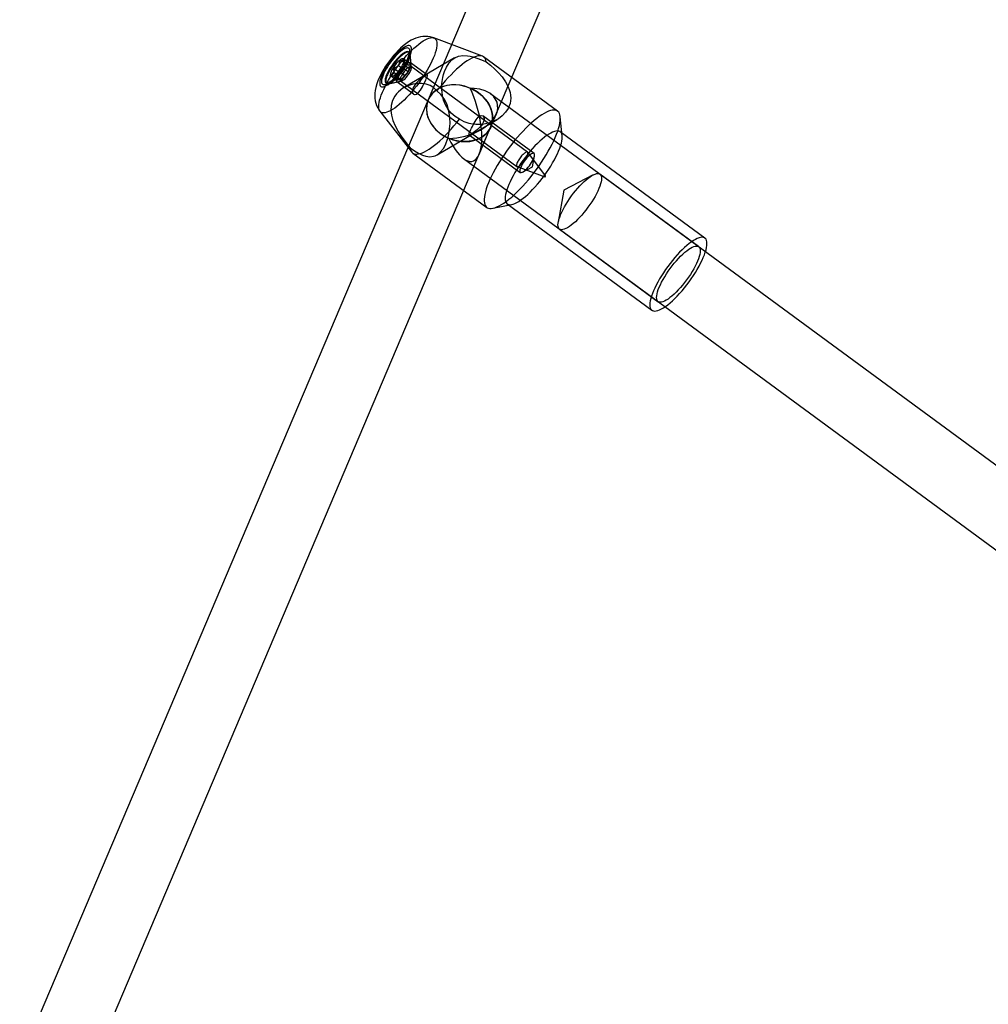
# Model space of a CAD drawing. Units: millimetres. Extents: x 715 to 47367, y 474 to 45514.
# Drawn here: x 16733 to 16960, y 15743 to 15974 of the extents above; entities that cross this region are included whole.
import ezdxf

# ---------------------------------------------------------------- set-up
doc = ezdxf.new("R2010")
doc.units = ezdxf.units.MM

msp = doc.modelspace()

# ---------------------------------------------------------------- linework, layer by layer
at = {"color": 7, "linetype": 'Continuous'}
for p, q in [((16872.368, 16057.725), (16828.647, 15954.756)), ((16843.374, 15948.503), (16887.095, 16051.472)), ((16841.363, 15965.013), (16830.01, 15969.286)), ((16824.246, 15965.866), (16824.092, 15965.979)), ((16824.678, 15963.213), (16824.349, 15966.35)), ((16823.623, 15963.021), (16822.082, 15964.154)), ((16823.99, 15962.867), (16822.911, 15963.66)), ((16834.843, 15964.585), (16823.033, 15957.652)), ((16824.613, 15963.128), (16823.072, 15964.261)), ((16823.093, 15964.083), (16823.08, 15964.211)), ((16824.765, 15962.381), (16824.443, 15965.454)), ((16828.487, 15960.575), (16824.558, 15963.465)), ((16858.996, 15952.105), (16841.661, 15964.852)), ((16821.977, 15961.114), (16820.436, 15962.247)), ((16821.796, 15960.327), (16820.717, 15961.12)), ((16822.819, 15961.973), (16821.74, 15962.766)), ((16821.796, 15960.327), (16821.977, 15961.114)), ((16821.977, 15961.114), (16822.819, 15961.973)), ((16823.115, 15960.469), (16822.037, 15961.262)), ((16823.957, 15961.328), (16822.416, 15962.461)), ((16822.819, 15961.973), (16823.623, 15963.021)), ((16824.138, 15962.115), (16823.059, 15962.908)), ((16823.957, 15961.328), (16823.115, 15960.469)), ((16823.623, 15963.021), (16823.99, 15962.867)), ((16824.138, 15962.115), (16823.957, 15961.328)), ((16823.99, 15962.867), (16824.613, 15963.128)), ((16824.613, 15963.128), (16824.138, 15962.115)), ((16851.946, 15942.518), (16824.673, 15962.573)), ((16818.483, 15958.373), (16821.575, 15958.994)), ((16818.76, 15958.729), (16818.914, 15958.615)), ((16819.366, 15958.551), (16822.396, 15959.159)), ((16821.321, 15959.314), (16819.78, 15960.447)), ((16820.147, 15960.222), (16820.873, 15960.368)), ((16822.311, 15959.421), (16820.77, 15960.554)), ((16821.944, 15959.575), (16820.866, 15960.368)), ((16821.299, 15959.034), (16825.229, 15956.144)), ((16821.321, 15959.314), (16821.796, 15960.327)), ((16821.944, 15959.575), (16821.321, 15959.314)), ((16822.311, 15959.421), (16821.944, 15959.575)), ((16822.185, 15959.189), (16849.458, 15939.134)), ((16823.115, 15960.469), (16822.311, 15959.421)), ((16828.647, 15954.756), (16732.944, 15729.362)), ((17042.034, 15810.063), (16843.383, 15956.138)), ((16817.368, 15952.094), (16824.831, 15942.531)), ((16830.742, 15941.885), (16844.85, 15950.167)), ((16853.487, 15942.192), (16841.507, 15951.002)), ((16843.374, 15948.503), (16844.653, 15951.514)), ((16860.077, 15946.341), (16859.607, 15950.823)), ((16750.5, 15729.77), (16843.374, 15948.503)), ((16840.612, 15941.997), (16843.374, 15948.503)), ((16893.517, 15922.376), (16859.619, 15947.303)), ((16838.251, 15946.568), (16850.229, 15937.761)), ((16856.187, 15936.979), (16851.984, 15942.481)), ((16825.074, 15942.294), (16842.408, 15929.547)), ((16836.966, 15940.997), (17035.618, 15794.921)), ((16849.505, 15939.11), (16856.009, 15936.738)), ((16892.036, 15920.362), (16868.924, 15937.357)), ((16843.814, 15929.346), (16848.233, 15930.233)), ((16847.178, 15930.384), (16881.077, 15905.458)), ((16859.445, 15924.467), (16882.558, 15907.472))]:
    msp.add_line(p, q, dxfattribs=at)
at = {"color": 7, "linetype": 'Continuous', "flags": 128}
for points in [[(16830.001, 15969.289), (16829.682, 15969.398), (16829.12, 15969.539), (16828.555, 15969.621), (16827.992, 15969.647), (16827.434, 15969.619), (16826.882, 15969.541), (16826.337, 15969.415), (16825.795, 15969.24), (16825.247, 15969.014), (16824.683, 15968.729), (16824.087, 15968.372), (16823.453, 15967.93), (16822.809, 15967.418), (16822.199, 15966.876), (16821.626, 15966.317), (16821.082, 15965.743), (16820.563, 15965.153), (16820.065, 15964.548), (16819.587, 15963.929), (16819.13, 15963.296), (16818.695, 15962.651), (16818.282, 15961.997), (16817.894, 15961.332), (16817.532, 15960.655), (16817.197, 15959.962), (16816.89, 15959.244), (16816.616, 15958.486), (16816.383, 15957.667), (16816.243, 15956.97), (16816.168, 15956.327), (16816.147, 15955.717), (16816.178, 15955.128), (16816.262, 15954.552), (16816.399, 15953.99), (16816.589, 15953.445), (16816.833, 15952.922), (16817.129, 15952.426), (16817.359, 15952.106)], [(16829.549, 15963.857), (16829.204, 15963.151), (16828.821, 15962.427), (16828.403, 15961.69), (16827.952, 15960.944), (16827.472, 15960.195), (16826.966, 15959.449), (16826.438, 15958.71), (16825.892, 15957.985), (16825.331, 15957.278), (16824.76, 15956.594), (16824.183, 15955.939), (16823.603, 15955.317), (16823.026, 15954.733), (16822.455, 15954.191), (16821.894, 15953.694), (16821.348, 15953.246), (16820.82, 15952.852), (16820.315, 15952.512), (16819.835, 15952.23), (16819.384, 15952.008), (16818.966, 15951.848), (16818.584, 15951.75), (16818.239, 15951.716), (16817.936, 15951.745), (16817.675, 15951.837), (16817.46, 15951.992), (16817.29, 15952.209), (16817.168, 15952.486), (16817.095, 15952.821), (16817.071, 15953.211), (16817.096, 15953.654), (16817.169, 15954.147), (16817.292, 15954.685), (16817.462, 15955.266), (16817.678, 15955.885), (16817.939, 15956.538), (16818.243, 15957.219), (16818.588, 15957.924), (16818.971, 15958.648), (16819.389, 15959.386), (16819.84, 15960.132), (16820.32, 15960.881), (16820.826, 15961.627), (16821.354, 15962.365), (16821.9, 15963.091), (16822.461, 15963.798), (16823.032, 15964.481), (16823.609, 15965.136), (16824.189, 15965.758), (16824.766, 15966.342), (16825.337, 15966.885), (16825.898, 15967.382), (16826.444, 15967.829), (16826.972, 15968.224), (16827.477, 15968.564), (16827.957, 15968.845), (16828.408, 15969.067), (16828.826, 15969.228), (16829.208, 15969.325), (16829.553, 15969.36), (16829.856, 15969.331), (16830.117, 15969.238), (16830.333, 15969.083), (16830.502, 15968.867), (16830.624, 15968.59), (16830.697, 15968.255), (16830.721, 15967.865), (16830.697, 15967.422), (16830.623, 15966.929), (16830.5, 15966.39), (16830.33, 15965.809), (16830.114, 15965.19), (16829.853, 15964.538), (16829.549, 15963.857)], [(16824.144, 15964.459), (16824.363, 15964.958), (16824.539, 15965.428), (16824.669, 15965.861), (16824.752, 15966.252), (16824.786, 15966.595), (16824.772, 15966.888), (16824.709, 15967.124), (16824.598, 15967.303), (16824.441, 15967.42), (16824.239, 15967.475), (16823.996, 15967.467), (16823.715, 15967.396), (16823.398, 15967.263), (16823.051, 15967.07), (16822.677, 15966.819), (16822.282, 15966.513), (16821.871, 15966.157), (16821.45, 15965.755), (16821.022, 15965.313), (16820.595, 15964.835), (16820.174, 15964.329), (16819.765, 15963.801), (16819.371, 15963.257), (16819, 15962.706), (16818.655, 15962.153), (16818.341, 15961.607), (16818.063, 15961.075), (16817.823, 15960.562), (16817.626, 15960.077), (16817.472, 15959.625), (16817.366, 15959.213), (16817.307, 15958.845), (16817.297, 15958.526), (16817.335, 15958.262), (16817.422, 15958.054), (16817.557, 15957.906), (16817.736, 15957.819), (16817.959, 15957.796), (16818.222, 15957.835), (16818.521, 15957.937), (16818.854, 15958.101), (16819.215, 15958.323), (16819.6, 15958.602), (16820.003, 15958.933), (16820.42, 15959.313), (16820.846, 15959.736), (16821.273, 15960.197), (16821.698, 15960.689), (16822.114, 15961.207), (16822.516, 15961.744), (16822.899, 15962.292), (16823.258, 15962.845), (16823.588, 15963.395), (16823.884, 15963.936), (16824.144, 15964.459)], [(16823.787, 15964.249), (16823.991, 15964.716), (16824.152, 15965.153), (16824.267, 15965.552), (16824.336, 15965.91), (16824.356, 15966.219), (16824.328, 15966.477), (16824.252, 15966.678), (16824.13, 15966.82), (16823.962, 15966.902), (16823.752, 15966.921), (16823.502, 15966.878), (16823.216, 15966.773), (16822.899, 15966.608), (16822.554, 15966.384), (16822.187, 15966.106), (16821.804, 15965.778), (16821.41, 15965.404), (16821.01, 15964.989), (16820.611, 15964.54), (16820.218, 15964.063), (16819.836, 15963.566), (16819.473, 15963.055), (16819.132, 15962.538), (16818.819, 15962.022), (16818.539, 15961.516), (16818.295, 15961.025), (16818.091, 15960.558), (16817.93, 15960.122), (16817.815, 15959.722), (16817.746, 15959.365), (16817.726, 15959.055), (16817.754, 15958.798), (16817.83, 15958.597), (16817.952, 15958.454), (16818.12, 15958.373), (16818.33, 15958.353), (16818.58, 15958.397), (16818.866, 15958.502), (16819.183, 15958.667), (16819.528, 15958.89), (16819.894, 15959.168), (16820.278, 15959.497), (16820.672, 15959.871), (16821.072, 15960.286), (16821.471, 15960.734), (16821.864, 15961.211), (16822.245, 15961.709), (16822.609, 15962.22), (16822.95, 15962.737), (16823.262, 15963.252), (16823.543, 15963.759), (16823.787, 15964.249)], [(16824.061, 15964.366), (16824.151, 15964.633), (16824.219, 15964.883), (16824.266, 15965.113), (16824.291, 15965.321), (16824.293, 15965.506), (16824.273, 15965.666), (16824.231, 15965.801), (16824.166, 15965.908), (16824.08, 15965.988), (16823.974, 15966.039), (16823.847, 15966.061), (16823.701, 15966.055), (16823.538, 15966.019), (16823.358, 15965.955), (16823.163, 15965.862), (16822.955, 15965.742), (16822.734, 15965.596), (16822.503, 15965.424), (16822.264, 15965.228), (16822.018, 15965.009), (16821.768, 15964.77), (16821.515, 15964.512), (16821.261, 15964.237), (16821.009, 15963.948), (16820.759, 15963.645), (16820.515, 15963.333), (16820.278, 15963.013), (16820.051, 15962.688), (16819.833, 15962.36), (16819.629, 15962.033), (16819.438, 15961.707), (16819.263, 15961.387), (16819.105, 15961.075), (16818.965, 15960.772), (16818.844, 15960.482), (16818.744, 15960.206), (16818.664, 15959.947), (16818.607, 15959.708), (16818.571, 15959.488), (16818.557, 15959.292), (16818.566, 15959.119), (16818.598, 15958.971), (16818.651, 15958.85), (16818.726, 15958.757), (16818.823, 15958.691), (16818.94, 15958.654), (16819.076, 15958.647), (16819.23, 15958.668), (16819.402, 15958.718), (16819.59, 15958.796), (16819.792, 15958.903), (16820.007, 15959.036), (16820.232, 15959.195), (16820.468, 15959.379), (16820.71, 15959.587), (16820.959, 15959.816), (16821.211, 15960.065), (16821.464, 15960.331), (16821.718, 15960.614), (16821.969, 15960.91), (16822.216, 15961.218), (16822.456, 15961.534), (16822.689, 15961.857), (16822.912, 15962.184), (16823.123, 15962.512), (16823.321, 15962.838), (16823.504, 15963.161), (16823.67, 15963.478), (16823.82, 15963.786), (16823.95, 15964.083), (16824.061, 15964.366)], [(16824.215, 15964.253), (16824.305, 15964.52), (16824.374, 15964.77), (16824.42, 15964.999), (16824.445, 15965.208), (16824.447, 15965.393), (16824.427, 15965.553), (16824.385, 15965.687), (16824.32, 15965.795), (16824.234, 15965.874), (16824.128, 15965.926), (16824.001, 15965.948), (16823.856, 15965.941), (16823.692, 15965.906), (16823.512, 15965.841), (16823.317, 15965.749), (16823.109, 15965.629), (16822.888, 15965.482), (16822.657, 15965.31), (16822.418, 15965.115), (16822.172, 15964.896), (16821.922, 15964.657), (16821.669, 15964.399), (16821.415, 15964.124), (16821.163, 15963.834), (16820.913, 15963.532), (16820.669, 15963.22), (16820.432, 15962.9), (16820.205, 15962.575), (16819.987, 15962.247), (16819.783, 15961.919), (16819.592, 15961.594), (16819.417, 15961.274), (16819.259, 15960.961), (16819.119, 15960.659), (16818.998, 15960.369), (16818.898, 15960.093), (16818.819, 15959.834), (16818.761, 15959.594), (16818.725, 15959.375), (16818.711, 15959.178), (16818.72, 15959.005), (16818.752, 15958.858), (16818.805, 15958.737), (16818.881, 15958.643), (16818.977, 15958.578), (16819.094, 15958.541), (16819.23, 15958.533), (16819.384, 15958.554), (16819.556, 15958.604), (16819.744, 15958.683), (16819.946, 15958.789), (16820.161, 15958.923), (16820.387, 15959.082), (16820.622, 15959.266), (16820.864, 15959.473), (16821.113, 15959.702), (16821.365, 15959.951), (16821.618, 15960.218), (16821.872, 15960.501), (16822.123, 15960.797), (16822.37, 15961.104), (16822.611, 15961.421), (16822.843, 15961.744), (16823.066, 15962.07), (16823.277, 15962.398), (16823.475, 15962.725), (16823.658, 15963.048), (16823.824, 15963.365), (16823.974, 15963.673), (16824.104, 15963.969), (16824.215, 15964.253)], [(16824.381, 15962.102), (16824.526, 15962.444), (16824.625, 15962.753), (16824.675, 15963.018), (16824.675, 15963.232), (16824.625, 15963.389), (16824.526, 15963.484), (16824.381, 15963.515), (16824.195, 15963.481), (16823.972, 15963.383), (16823.718, 15963.224), (16823.443, 15963.007), (16823.152, 15962.74), (16822.855, 15962.431), (16822.56, 15962.087), (16822.275, 15961.719), (16822.01, 15961.337), (16821.771, 15960.953), (16821.565, 15960.578), (16821.398, 15960.222), (16821.276, 15959.895), (16821.201, 15959.608), (16821.175, 15959.367), (16821.2, 15959.181), (16821.275, 15959.054), (16821.397, 15958.991), (16821.564, 15958.992), (16821.77, 15959.058), (16822.009, 15959.188), (16822.274, 15959.376), (16822.558, 15959.619), (16822.853, 15959.908), (16823.15, 15960.236), (16823.441, 15960.594), (16823.717, 15960.97), (16823.97, 15961.354), (16824.194, 15961.735), (16824.381, 15962.102)], [(16822.082, 15964.154), (16822.255, 15964.277), (16822.416, 15964.373), (16822.563, 15964.443), (16822.696, 15964.484), (16822.811, 15964.496), (16822.907, 15964.48), (16822.984, 15964.435), (16823.039, 15964.361), (16823.072, 15964.261)], [(16842.264, 15963.642), (16842.186, 15964.034), (16842.059, 15964.367), (16841.883, 15964.641), (16841.66, 15964.853), (16841.391, 15965.002), (16841.077, 15965.087), (16840.72, 15965.109), (16840.322, 15965.066), (16839.886, 15964.959), (16839.413, 15964.789), (16838.906, 15964.556), (16838.369, 15964.262), (16837.804, 15963.909), (16837.214, 15963.498), (16836.603, 15963.032), (16835.973, 15962.513), (16835.33, 15961.944), (16834.675, 15961.329), (16834.013, 15960.67), (16833.347, 15959.972), (16832.682, 15959.239), (16832.02, 15958.474), (16831.366, 15957.681), (16830.723, 15956.866)], [(16836.013, 15950.28), (16834.998, 15950.871), (16834.071, 15951.642), (16833.313, 15952.539), (16832.702, 15953.584), (16832.28, 15954.663), (16832.002, 15955.814), (16831.856, 15957.178), (16831.881, 15958.569), (16832.085, 15960.005), (16832.255, 15960.708), (16832.469, 15961.382), (16832.942, 15962.467), (16833.544, 15963.413), (16834.188, 15964.108), (16834.93, 15964.635), (16835.791, 15964.986), (16836.768, 15965.139), (16837.889, 15965.087), (16838.514, 15964.982), (16839.176, 15964.824), (16840.306, 15964.467), (16841.513, 15963.987), (16842.264, 15963.642)], [(16842.264, 15963.642), (16843.254, 15962.869), (16844.252, 15961.994), (16845.154, 15961.097), (16845.986, 15960.136), (16846.773, 15959.025), (16847.401, 15957.847), (16847.656, 15957.191), (16847.845, 15956.523), (16847.963, 15955.83), (16847.998, 15955.13), (16847.848, 15953.939), (16847.664, 15953.342), (16847.404, 15952.759), (16846.817, 15951.851), (16846.028, 15951.018), (16845.108, 15950.326), (16844.046, 15949.753), (16842.774, 15949.295), (16841.4, 15949.023), (16839.85, 15948.971), (16839.054, 15949.053), (16838.265, 15949.217), (16837.104, 15949.635), (16836.013, 15950.28)], [(16824.659, 15961.82), (16824.717, 15962.002), (16824.754, 15962.164), (16824.768, 15962.305), (16824.759, 15962.421), (16824.727, 15962.511), (16824.673, 15962.573), (16824.598, 15962.606), (16824.503, 15962.609), (16824.389, 15962.583), (16824.259, 15962.528), (16824.115, 15962.445), (16823.959, 15962.335), (16823.794, 15962.2), (16823.623, 15962.042), (16823.448, 15961.865), (16823.273, 15961.671), (16823.101, 15961.463), (16822.935, 15961.245), (16822.776, 15961.021), (16822.629, 15960.795), (16822.496, 15960.57), (16822.379, 15960.35), (16822.279, 15960.14), (16822.2, 15959.942), (16822.141, 15959.76), (16822.104, 15959.598), (16822.091, 15959.457), (16822.099, 15959.341), (16822.131, 15959.251), (16822.185, 15959.189), (16822.26, 15959.156), (16822.356, 15959.153), (16822.469, 15959.179), (16822.599, 15959.234), (16822.743, 15959.317), (16822.899, 15959.427), (16823.064, 15959.562), (16823.235, 15959.72), (16823.41, 15959.897), (16823.585, 15960.092), (16823.757, 15960.299), (16823.924, 15960.517), (16824.082, 15960.741), (16824.229, 15960.967), (16824.362, 15961.192), (16824.48, 15961.412), (16824.579, 15961.622), (16824.659, 15961.82)], [(16820.77, 15960.554), (16820.598, 15960.431), (16820.437, 15960.335), (16820.289, 15960.265), (16820.157, 15960.224), (16820.041, 15960.212), (16819.945, 15960.228), (16819.869, 15960.273), (16819.813, 15960.347), (16819.78, 15960.447)], [(16830.723, 15956.866), (16830.004, 15957.55), (16829.136, 15958.099), (16828.184, 15958.458), (16827.131, 15958.638), (16826.093, 15958.632), (16825.039, 15958.461), (16823.861, 15958.07), (16822.75, 15957.477), (16821.716, 15956.652), (16821.261, 15956.159), (16820.864, 15955.62), (16820.328, 15954.581), (16820.013, 15953.423), (16819.94, 15952.308), (16820.07, 15951.141), (16820.407, 15949.909), (16820.935, 15948.649), (16821.64, 15947.357), (16822.052, 15946.7), (16822.491, 15946.048), (16823.233, 15945.029), (16824.003, 15944.056), (16824.471, 15943.504)], [(16820.866, 15960.368), (16820.89, 15960.382), (16820.856, 15960.45), (16820.77, 15960.554)], [(16828.079, 15959.383), (16828.226, 15959.703), (16828.352, 15959.988), (16828.444, 15960.214), (16828.501, 15960.392), (16828.516, 15960.513), (16828.483, 15960.578), (16828.396, 15960.586), (16828.249, 15960.536), (16828.057, 15960.439), (16827.807, 15960.292), (16827.536, 15960.116), (16827.226, 15959.899), (16826.563, 15959.375), (16826.223, 15959.065), (16825.893, 15958.724), (16825.602, 15958.373), (16825.349, 15958.002), (16825.165, 15957.658), (16825.034, 15957.313), (16824.968, 15957.007), (16824.958, 15956.722), (16825.003, 15956.477), (16825.101, 15956.276), (16825.247, 15956.131), (16825.437, 15956.053), (16825.651, 15956.052), (16825.892, 15956.129), (16826.126, 15956.273), (16826.371, 15956.488), (16826.839, 15957.068), (16827.07, 15957.428), (16827.298, 15957.824), (16827.518, 15958.237), (16827.733, 15958.662), (16828.079, 15959.383)], [(16824.471, 15943.504), (16825.449, 15942.829), (16826.42, 15942.257), (16827.303, 15941.842), (16828.153, 15941.567), (16829.038, 15941.447), (16829.89, 15941.537), (16830.331, 15941.681), (16830.759, 15941.895), (16831.182, 15942.19), (16831.589, 15942.566), (16832.232, 15943.393), (16832.532, 15943.906), (16832.807, 15944.477), (16833.198, 15945.53), (16833.503, 15946.718), (16833.696, 15947.946), (16833.78, 15949.237), (16833.735, 15950.664), (16833.529, 15952.098), (16833.097, 15953.608), (16832.782, 15954.342), (16832.395, 15955.043), (16831.659, 15956.02), (16830.723, 15956.866)], [(16830.542, 15957.057), (16829.569, 15956.2), (16828.843, 15955.167), (16828.393, 15953.998), (16828.235, 15952.738), (16828.376, 15951.435), (16828.811, 15950.14), (16829.522, 15948.902), (16830.483, 15947.769), (16831.656, 15946.784), (16832.996, 15945.986), (16834.452, 15945.404), (16835.968, 15945.062), (16837.486, 15944.972), (16838.947, 15945.138), (16840.295, 15945.553), (16841.479, 15946.202), (16842.452, 15947.059), (16843.178, 15948.092), (16843.628, 15949.261), (16843.786, 15950.521), (16843.645, 15951.824), (16843.21, 15953.119), (16842.499, 15954.357), (16841.539, 15955.49), (16840.366, 15956.475), (16839.025, 15957.273), (16837.569, 15957.855), (16836.053, 15958.197), (16834.535, 15958.287), (16833.074, 15958.121), (16831.726, 15957.706), (16830.542, 15957.057)], [(16830.542, 15957.057), (16829.854, 15956.494), (16829.276, 15955.844), (16828.818, 15955.119), (16828.489, 15954.332), (16828.293, 15953.496), (16828.236, 15952.628), (16828.317, 15951.741), (16828.535, 15950.852), (16828.887, 15949.978), (16829.366, 15949.132), (16829.963, 15948.332), (16830.669, 15947.59), (16831.469, 15946.92), (16832.351, 15946.334), (16833.298, 15945.843), (16834.294, 15945.455), (16835.32, 15945.177), (16836.358, 15945.015), (16837.39, 15944.97), (16838.398, 15945.044), (16839.363, 15945.236), (16840.268, 15945.542), (16841.097, 15945.956), (16841.836, 15946.472), (16842.47, 15947.08), (16842.99, 15947.769), (16843.384, 15948.526), (16843.647, 15949.34), (16843.774, 15950.194), (16843.762, 15951.073), (16843.612, 15951.963), (16843.327, 15952.847), (16842.91, 15953.709), (16842.371, 15954.533), (16841.718, 15955.306), (16840.963, 15956.014), (16840.12, 15956.643), (16839.204, 15957.183), (16838.23, 15957.623), (16837.217, 15957.957), (16836.183, 15958.178), (16835.145, 15958.282), (16834.123, 15958.267), (16833.134, 15958.133), (16832.197, 15957.884), (16831.328, 15957.523), (16830.542, 15957.057)], [(16833.514, 15945.749), (16833.53, 15945.748), (16835.371, 15945.855), (16837.327, 15946.234), (16839.105, 15946.822), (16840.875, 15947.677), (16841.954, 15948.374), (16842.948, 15949.189), (16843.767, 15950.066), (16844.419, 15951.034), (16844.792, 15951.879), (16844.986, 15952.742), (16844.829, 15954.257), (16843.993, 15955.607), (16843.126, 15956.315), (16842.034, 15956.872), (16840.804, 15957.251), (16839.423, 15957.465), (16838.524, 15957.51), (16838.508, 15957.51)], [(16838.508, 15957.51), (16840.203, 15956.587), (16841.229, 15955.783), (16842.135, 15954.836), (16842.843, 15953.825), (16843.375, 15952.722), (16843.687, 15951.62), (16843.786, 15950.486), (16843.665, 15949.416), (16843.32, 15948.379), (16842.78, 15947.461), (16842.029, 15946.638), (16841.132, 15945.977), (16840.061, 15945.46), (16838.906, 15945.129), (16837.635, 15944.977), (16836.355, 15945.015), (16835.027, 15945.244), (16833.514, 15945.749)], [(16858.095, 15945.166), (16858.444, 15945.944), (16858.751, 15946.694), (16859.014, 15947.411), (16859.231, 15948.093), (16859.402, 15948.735), (16859.526, 15949.333), (16859.601, 15949.886), (16859.628, 15950.388), (16859.605, 15950.839), (16859.535, 15951.235), (16859.416, 15951.574), (16859.249, 15951.854), (16859.036, 15952.074), (16858.777, 15952.233), (16858.474, 15952.329), (16858.129, 15952.363), (16857.743, 15952.334), (16857.319, 15952.241), (16856.858, 15952.087), (16856.364, 15951.87), (16855.839, 15951.594), (16855.286, 15951.259), (16854.708, 15950.866), (16854.108, 15950.419), (16853.489, 15949.92), (16852.856, 15949.371), (16852.21, 15948.775), (16851.556, 15948.136), (16850.898, 15947.456), (16850.238, 15946.741), (16849.581, 15945.993), (16848.93, 15945.217), (16848.289, 15944.418), (16847.661, 15943.598), (16847.05, 15942.764), (16846.458, 15941.918), (16845.89, 15941.067), (16845.348, 15940.215), (16844.835, 15939.365), (16844.354, 15938.524), (16843.908, 15937.696), (16843.499, 15936.884), (16843.13, 15936.094), (16842.801, 15935.33), (16842.516, 15934.596), (16842.276, 15933.896), (16842.082, 15933.234), (16841.934, 15932.613), (16841.835, 15932.037), (16841.784, 15931.509), (16841.782, 15931.032), (16841.828, 15930.609), (16841.923, 15930.241), (16842.066, 15929.931), (16842.256, 15929.681), (16842.492, 15929.491), (16842.773, 15929.364), (16843.097, 15929.299), (16843.463, 15929.297), (16843.868, 15929.357), (16844.311, 15929.481), (16844.789, 15929.667), (16845.299, 15929.913), (16845.838, 15930.219), (16846.404, 15930.583), (16846.994, 15931.003), (16847.603, 15931.477), (16848.23, 15932.001), (16848.87, 15932.574), (16849.52, 15933.192), (16850.177, 15933.852), (16850.836, 15934.55), (16851.495, 15935.282), (16852.149, 15936.044), (16852.796, 15936.832), (16853.431, 15937.643), (16854.051, 15938.47), (16854.653, 15939.311), (16855.233, 15940.159), (16855.789, 15941.012), (16856.317, 15941.863), (16856.814, 15942.709), (16857.277, 15943.544), (16857.705, 15944.365), (16858.095, 15945.166)], [(16824.471, 15943.504), (16824.549, 15943.112), (16824.676, 15942.779), (16824.852, 15942.505), (16825.075, 15942.293), (16825.344, 15942.144), (16825.658, 15942.059), (16826.015, 15942.037), (16826.413, 15942.08), (16826.85, 15942.187), (16827.322, 15942.357), (16827.829, 15942.59), (16828.366, 15942.884), (16828.931, 15943.237), (16829.521, 15943.648), (16830.133, 15944.114), (16830.762, 15944.633), (16831.406, 15945.202), (16832.06, 15945.817), (16832.723, 15946.476), (16833.388, 15947.174), (16834.054, 15947.907), (16834.715, 15948.672), (16835.37, 15949.465), (16836.013, 15950.28)], [(16841.561, 15949.468), (16841.375, 15949.126), (16841.132, 15948.772), (16840.856, 15948.437), (16840.541, 15948.108), (16840.206, 15947.8), (16839.855, 15947.509), (16839.512, 15947.249), (16839.18, 15947.017), (16838.901, 15946.837), (16838.656, 15946.695), (16838.476, 15946.605), (16838.34, 15946.56), (16838.22, 15946.624), (16838.231, 15946.742), (16838.288, 15946.923), (16838.383, 15947.158), (16838.516, 15947.458), (16838.666, 15947.783), (16838.842, 15948.155), (16839.025, 15948.53), (16839.226, 15948.926), (16839.437, 15949.321), (16839.662, 15949.713), (16839.899, 15950.082), (16840.151, 15950.419), (16840.398, 15950.692), (16840.655, 15950.906), (16840.888, 15951.037), (16841.115, 15951.099), (16841.49, 15951.013), (16841.632, 15950.873), (16841.732, 15950.669), (16841.778, 15950.413), (16841.762, 15950.104), (16841.561, 15949.468)], [(16858.943, 15942.099), (16859.241, 15942.767), (16859.497, 15943.407), (16859.709, 15944.014), (16859.876, 15944.583), (16859.996, 15945.112), (16860.068, 15945.595), (16860.093, 15946.03), (16860.069, 15946.412), (16859.997, 15946.741), (16859.877, 15947.012), (16859.711, 15947.225), (16859.5, 15947.377), (16859.244, 15947.467), (16858.946, 15947.496), (16858.609, 15947.462), (16858.234, 15947.366), (16857.823, 15947.209), (16857.382, 15946.991), (16856.911, 15946.715), (16856.415, 15946.382), (16855.897, 15945.995), (16855.362, 15945.556), (16854.812, 15945.069), (16854.252, 15944.537), (16853.686, 15943.964), (16853.117, 15943.354), (16852.551, 15942.711), (16851.991, 15942.041), (16851.441, 15941.347), (16850.905, 15940.636), (16850.388, 15939.912), (16849.891, 15939.18), (16849.42, 15938.445), (16848.978, 15937.714), (16848.568, 15936.99), (16848.192, 15936.28), (16847.854, 15935.588), (16847.556, 15934.92), (16847.3, 15934.28), (16847.088, 15933.673), (16846.921, 15933.104), (16846.801, 15932.575), (16846.729, 15932.092), (16846.704, 15931.657), (16846.728, 15931.275), (16846.8, 15930.946), (16846.92, 15930.675), (16847.086, 15930.462), (16847.297, 15930.31), (16847.553, 15930.22), (16847.851, 15930.191), (16848.188, 15930.225), (16848.564, 15930.321), (16848.974, 15930.478), (16849.416, 15930.696), (16849.886, 15930.972), (16850.382, 15931.305), (16850.9, 15931.692), (16851.435, 15932.131), (16851.985, 15932.618), (16852.545, 15933.15), (16853.111, 15933.724), (16853.68, 15934.333), (16854.246, 15934.976), (16854.806, 15935.646), (16855.356, 15936.34), (16855.892, 15937.051), (16856.41, 15937.775), (16856.906, 15938.507), (16857.377, 15939.242), (16857.819, 15939.973), (16858.229, 15940.697), (16858.605, 15941.407), (16858.943, 15942.099)], [(16851.932, 15941.765), (16851.99, 15941.947), (16852.027, 15942.109), (16852.041, 15942.25), (16852.032, 15942.366), (16852, 15942.456), (16851.946, 15942.518), (16851.871, 15942.551), (16851.776, 15942.555), (16851.662, 15942.529), (16851.532, 15942.473), (16851.388, 15942.39), (16851.232, 15942.28), (16851.067, 15942.145), (16850.896, 15941.987), (16850.721, 15941.81), (16850.546, 15941.616), (16850.374, 15941.408), (16850.207, 15941.19), (16850.049, 15940.966), (16849.902, 15940.74), (16849.769, 15940.515), (16849.652, 15940.296), (16849.552, 15940.085), (16849.473, 15939.887), (16849.414, 15939.706), (16849.377, 15939.543), (16849.363, 15939.403), (16849.372, 15939.286), (16849.404, 15939.197), (16849.458, 15939.135), (16849.533, 15939.102), (16849.628, 15939.098), (16849.742, 15939.124), (16849.872, 15939.179), (16850.016, 15939.263), (16850.172, 15939.373), (16850.337, 15939.508), (16850.508, 15939.665), (16850.683, 15939.843), (16850.858, 15940.037), (16851.03, 15940.245), (16851.197, 15940.462), (16851.355, 15940.686), (16851.502, 15940.913), (16851.635, 15941.137), (16851.752, 15941.357), (16851.852, 15941.567), (16851.932, 15941.765)], [(16853.31, 15940.829), (16853.455, 15941.172), (16853.554, 15941.48), (16853.605, 15941.745), (16853.605, 15941.959), (16853.555, 15942.116), (16853.456, 15942.211), (16853.311, 15942.243), (16853.124, 15942.209), (16852.901, 15942.111), (16852.648, 15941.951), (16852.372, 15941.735), (16852.081, 15941.468), (16851.784, 15941.158), (16851.489, 15940.814), (16851.205, 15940.446), (16850.939, 15940.065), (16850.7, 15939.681), (16850.494, 15939.305), (16850.327, 15938.949), (16850.205, 15938.622), (16850.13, 15938.335), (16850.104, 15938.094), (16850.13, 15937.908), (16850.204, 15937.781), (16850.327, 15937.718), (16850.493, 15937.719), (16850.699, 15937.786), (16850.938, 15937.915), (16851.203, 15938.104), (16851.488, 15938.346), (16851.782, 15938.636), (16852.08, 15938.964), (16852.37, 15939.321), (16852.646, 15939.697), (16852.9, 15940.081), (16853.123, 15940.462), (16853.31, 15940.829)], [(16850.785, 15937.827), (16853.131, 15939.04), (16853.59, 15941.641)], [(16856.183, 15936.928), (16856.191, 15936.962), (16856.184, 15936.982), (16856.164, 15936.982), (16856.133, 15936.965), (16856.096, 15936.931), (16856.06, 15936.887), (16856.028, 15936.838), (16856.007, 15936.794), (16855.999, 15936.759), (16856.006, 15936.74), (16856.026, 15936.739), (16856.057, 15936.757), (16856.094, 15936.79), (16856.13, 15936.835), (16856.162, 15936.883), (16856.183, 15936.928)], [(16859.96, 15928.432), (16860.261, 15929.043), (16860.599, 15929.672), (16860.972, 15930.312), (16861.375, 15930.958), (16861.806, 15931.604), (16862.26, 15932.244), (16862.732, 15932.87), (16863.218, 15933.478), (16863.714, 15934.061), (16864.214, 15934.613), (16864.714, 15935.13), (16865.208, 15935.606), (16865.693, 15936.037), (16866.163, 15936.419), (16866.615, 15936.748), (16867.042, 15937.02), (16867.443, 15937.234), (16867.812, 15937.387), (16868.146, 15937.477), (16868.441, 15937.504), (16868.696, 15937.468), (16868.908, 15937.369), (16869.074, 15937.207), (16869.192, 15936.985), (16869.263, 15936.704), (16869.285, 15936.368), (16869.257, 15935.979), (16869.181, 15935.541), (16869.056, 15935.059), (16868.885, 15934.536), (16868.669, 15933.979), (16868.409, 15933.392), (16868.108, 15932.782), (16867.77, 15932.153), (16867.397, 15931.512), (16866.994, 15930.866), (16866.563, 15930.22), (16866.109, 15929.581), (16865.637, 15928.954), (16865.151, 15928.347), (16864.655, 15927.764), (16864.155, 15927.211), (16863.655, 15926.694), (16863.161, 15926.218), (16862.676, 15925.787), (16862.205, 15925.405), (16861.754, 15925.077), (16861.326, 15924.804), (16860.926, 15924.59), (16860.557, 15924.438), (16860.223, 15924.347), (16859.927, 15924.32), (16859.673, 15924.356), (16859.461, 15924.456), (16859.295, 15924.617), (16859.176, 15924.84), (16859.106, 15925.12), (16859.084, 15925.457), (16859.112, 15925.846), (16859.188, 15926.284), (16859.312, 15926.766), (16859.484, 15927.288), (16859.7, 15927.845), (16859.96, 15928.432)], [(16867.305, 15937.166), (16860.481, 15933.635), (16859.146, 15926.07)], [(16892.841, 15917.172), (16893.14, 15917.84), (16893.396, 15918.48), (16893.608, 15919.087), (16893.774, 15919.657), (16893.894, 15920.185), (16893.967, 15920.668), (16893.991, 15921.103), (16893.967, 15921.486), (16893.895, 15921.814), (16893.776, 15922.085), (16893.61, 15922.298), (16893.398, 15922.45), (16893.143, 15922.541), (16892.845, 15922.569), (16892.507, 15922.535), (16892.132, 15922.439), (16891.722, 15922.282), (16891.28, 15922.065), (16890.809, 15921.788), (16890.313, 15921.455), (16889.796, 15921.068), (16889.26, 15920.629), (16888.71, 15920.142), (16888.15, 15919.61), (16887.584, 15919.037), (16887.016, 15918.427), (16886.45, 15917.784), (16885.89, 15917.114), (16885.34, 15916.421), (16884.804, 15915.709), (16884.286, 15914.985), (16883.79, 15914.253), (16883.319, 15913.518), (16882.877, 15912.787), (16882.466, 15912.063), (16882.091, 15911.353), (16881.753, 15910.662), (16881.454, 15909.994), (16881.198, 15909.354), (16880.986, 15908.747), (16880.82, 15908.177), (16880.7, 15907.648), (16880.627, 15907.165), (16880.603, 15906.731), (16880.627, 15906.348), (16880.699, 15906.02), (16880.818, 15905.748), (16880.984, 15905.536), (16881.196, 15905.383), (16881.451, 15905.293), (16881.749, 15905.264), (16882.087, 15905.298), (16882.462, 15905.394), (16882.872, 15905.551), (16883.314, 15905.769), (16883.785, 15906.045), (16884.281, 15906.378), (16884.798, 15906.766), (16885.334, 15907.204), (16885.884, 15907.692), (16886.444, 15908.224), (16887.01, 15908.797), (16887.578, 15909.407), (16888.144, 15910.049), (16888.704, 15910.719), (16889.254, 15911.413), (16889.79, 15912.124), (16890.308, 15912.849), (16890.804, 15913.581), (16891.275, 15914.315), (16891.717, 15915.047), (16892.128, 15915.77), (16892.503, 15916.48), (16892.841, 15917.172)], [(16883.073, 15911.437), (16883.373, 15912.047), (16883.711, 15912.676), (16884.084, 15913.317), (16884.488, 15913.963), (16884.919, 15914.609), (16885.372, 15915.248), (16885.845, 15915.875), (16886.331, 15916.482), (16886.826, 15917.065), (16887.326, 15917.618), (16887.826, 15918.135), (16888.321, 15918.611), (16888.806, 15919.042), (16889.276, 15919.424), (16889.727, 15919.752), (16890.155, 15920.025), (16890.555, 15920.239), (16890.924, 15920.391), (16891.258, 15920.482), (16891.554, 15920.509), (16891.809, 15920.473), (16892.02, 15920.373), (16892.186, 15920.212), (16892.305, 15919.989), (16892.376, 15919.709), (16892.397, 15919.372), (16892.37, 15918.983), (16892.293, 15918.545), (16892.169, 15918.063), (16891.998, 15917.541), (16891.781, 15916.983), (16891.521, 15916.397), (16891.221, 15915.786), (16890.883, 15915.157), (16890.51, 15914.517), (16890.106, 15913.87), (16889.675, 15913.225), (16889.222, 15912.585), (16888.749, 15911.959), (16888.263, 15911.351), (16887.768, 15910.768), (16887.268, 15910.216), (16886.768, 15909.699), (16886.273, 15909.223), (16885.788, 15908.792), (16885.318, 15908.41), (16884.867, 15908.081), (16884.439, 15907.809), (16884.039, 15907.595), (16883.67, 15907.442), (16883.336, 15907.352), (16883.04, 15907.324), (16882.785, 15907.361), (16882.574, 15907.46), (16882.408, 15907.622), (16882.289, 15907.844), (16882.218, 15908.125), (16882.197, 15908.461), (16882.224, 15908.85), (16882.301, 15909.288), (16882.425, 15909.77), (16882.596, 15910.293), (16882.813, 15910.85), (16883.073, 15911.437)]]:
    msp.add_lwpolyline(points, dxfattribs=at)
at = {"color": 7, "linetype": 'Continuous'}
for centre, radius, start, end in [((16826.803, 15958.414), 7.432, 129.43189, 148.94693), ((16818.192, 15964.377), 3.896, 335.57725, 356.71564), ((16830.424, 15977.214), 15.497, 237.43502, 241.00176), ((16819.796, 15964.436), 3.281, 322.99385, 356.94283), ((16822.401, 15964.119), 0.686, 317.98689, 11.90426), ((16819.323, 15963.621), 3.804, 349.20214, 9.68108), ((16823.056, 15960.272), 3.281, 142.99385, 176.94283), ((16818.895, 15962.671), 2.393, 291.69354, 319.60102), ((16819.669, 15966.073), 3.902, 281.33274, 302.05358), ((16817.56, 15960.93), 3.163, 3.43655, 24.60552), ((16816.05, 15966.294), 7.432, 309.43189, 328.94693), ((16819.446, 15964.41), 4.076, 288.94741, 309.4544), ((16819.595, 15962.695), 2.831, 329.59932, 355.25579), ((16822.183, 15963.482), 1.048, 282.88075, 326.785), ((16820.564, 15963.708), 3.353, 256.47609, 275.16462)]:
    msp.add_arc(centre, radius, start, end, dxfattribs=at)
msp.add_ellipse((16836.011, 15951.629), major_axis=(-3.078, 11.226), ratio=0.3772162, start_param=2.0158534, end_param=5.157446, dxfattribs=at)

doc.saveas('drawing.dxf')
